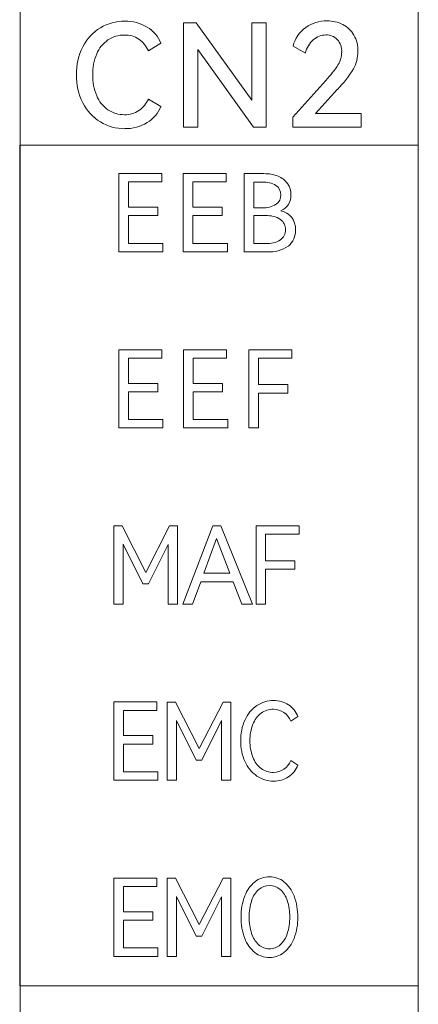
# Model space of a CAD drawing. Units: millimetres. Extents: x -27 to 1159, y -1532 to -700.
# Drawn here: x 474 to 482, y -1137 to -1118 of the extents above; entities that cross this region are included whole.
import ezdxf

# ---------------------------------------------------------------- set-up
doc = ezdxf.new("R2010")
doc.units = ezdxf.units.MM
doc.header["$LTSCALE"] = 23.1
doc.header["$MEASUREMENT"] = 0
doc.layers.get('0').update_dxf_attribs({"lineweight": 18})

msp = doc.modelspace()

# ---------------------------------------------------------------- linework, layer by layer
at = {"lineweight": 5}
for p, q in [((474.256, -1119.988), (474.256, -1117.131)), ((482.146, -1117.131), (482.146, -1119.988)), ((477.746, -1117.565), (477.495, -1117.565)), ((477.495, -1117.565), (477.495, -1119.631)), ((478.847, -1119.101), (477.746, -1117.565)), ((479.129, -1117.565), (478.847, -1117.565)), ((478.847, -1117.565), (478.847, -1119.101)), ((479.129, -1119.631), (479.129, -1117.565)), ((476.798, -1118.119), (477.046, -1117.972)), ((477.777, -1119.631), (477.777, -1118.093)), ((477.777, -1118.093), (478.878, -1119.631)), ((479.665, -1118.026), (479.908, -1118.164)), ((480.312, -1118.706), (479.66, -1119.437)), ((480.111, -1119.363), (480.546, -1118.883)), ((477.046, -1119.222), (476.798, -1119.075)), ((479.66, -1119.437), (479.66, -1119.631)), ((481.012, -1119.363), (480.111, -1119.363)), ((481.012, -1119.631), (481.012, -1119.363)), ((477.495, -1119.631), (477.777, -1119.631)), ((478.878, -1119.631), (479.129, -1119.631)), ((479.66, -1119.631), (481.012, -1119.631)), ((474.247, -1119.988), (474.247, -1136.637)), ((474.256, -1119.988), (474.256, -1136.637)), ((482.146, -1119.988), (474.256, -1119.988)), ((482.146, -1136.637), (482.146, -1119.988)), ((476.213, -1122.102), (476.213, -1120.551)), ((476.213, -1120.551), (477.064, -1120.551)), ((477.064, -1120.551), (477.064, -1120.718)), ((477.489, -1122.102), (477.489, -1120.551)), ((477.489, -1120.551), (478.339, -1120.551)), ((478.339, -1120.551), (478.339, -1120.718)), ((478.697, -1122.102), (478.697, -1120.553)), ((478.697, -1120.553), (479.086, -1120.553)), ((477.064, -1120.718), (476.402, -1120.718)), ((476.402, -1120.718), (476.402, -1121.218)), ((478.339, -1120.718), (477.677, -1120.718)), ((477.677, -1120.718), (477.677, -1121.218)), ((478.885, -1120.72), (478.885, -1121.228)), ((479.054, -1120.72), (478.885, -1120.72)), ((476.402, -1121.218), (476.983, -1121.218)), ((476.983, -1121.218), (476.983, -1121.385)), ((477.677, -1121.218), (478.259, -1121.218)), ((478.259, -1121.218), (478.259, -1121.385)), ((478.885, -1121.228), (479.054, -1121.228)), ((476.983, -1121.385), (476.402, -1121.385)), ((476.402, -1121.385), (476.402, -1121.935)), ((478.259, -1121.385), (477.677, -1121.385)), ((477.677, -1121.385), (477.677, -1121.935)), ((479.118, -1121.385), (478.885, -1121.385)), ((478.885, -1121.385), (478.885, -1121.937)), ((476.402, -1121.935), (477.087, -1121.935)), ((477.087, -1121.935), (477.087, -1122.102)), ((477.677, -1121.935), (478.362, -1121.935)), ((478.362, -1121.935), (478.362, -1122.102)), ((478.885, -1121.937), (479.118, -1121.937)), ((477.087, -1122.102), (476.213, -1122.102)), ((478.362, -1122.102), (477.489, -1122.102)), ((479.152, -1122.102), (478.697, -1122.102)), ((476.213, -1125.59), (476.213, -1124.039)), ((476.213, -1124.039), (477.064, -1124.039)), ((477.064, -1124.039), (477.064, -1124.206)), ((477.496, -1125.59), (477.496, -1124.039)), ((477.496, -1124.039), (478.346, -1124.039)), ((478.346, -1124.039), (478.346, -1124.206)), ((478.79, -1124.041), (479.641, -1124.041)), ((478.79, -1125.59), (478.79, -1124.041)), ((479.641, -1124.041), (479.641, -1124.208)), ((477.064, -1124.206), (476.402, -1124.206)), ((476.402, -1124.206), (476.402, -1124.706)), ((478.346, -1124.206), (477.684, -1124.206)), ((477.684, -1124.206), (477.684, -1124.706)), ((479.641, -1124.208), (478.979, -1124.208)), ((478.979, -1124.208), (478.979, -1124.731)), ((476.402, -1124.706), (476.983, -1124.706)), ((476.983, -1124.706), (476.983, -1124.873)), ((477.684, -1124.706), (478.266, -1124.706)), ((478.266, -1124.706), (478.266, -1124.873)), ((478.979, -1124.731), (479.56, -1124.731)), ((479.56, -1124.731), (479.56, -1124.898)), ((476.983, -1124.873), (476.402, -1124.873)), ((476.402, -1124.873), (476.402, -1125.423)), ((478.266, -1124.873), (477.684, -1124.873)), ((477.684, -1124.873), (477.684, -1125.423)), ((479.56, -1124.898), (478.979, -1124.898)), ((478.979, -1124.898), (478.979, -1125.59)), ((476.402, -1125.423), (477.087, -1125.423)), ((477.087, -1125.423), (477.087, -1125.59)), ((477.684, -1125.423), (478.369, -1125.423)), ((478.369, -1125.423), (478.369, -1125.59)), ((477.087, -1125.59), (476.213, -1125.59)), ((478.369, -1125.59), (477.496, -1125.59)), ((478.979, -1125.59), (478.79, -1125.59)), ((476.113, -1129.078), (476.113, -1127.529)), ((476.113, -1127.529), (476.279, -1127.529)), ((476.279, -1127.529), (476.75, -1128.45)), ((476.75, -1128.45), (477.219, -1127.529)), ((477.219, -1127.529), (477.374, -1127.529)), ((477.374, -1127.529), (477.374, -1129.078)), ((477.482, -1129.078), (478.077, -1127.529)), ((478.077, -1127.529), (478.235, -1127.529)), ((478.235, -1127.529), (478.858, -1129.078)), ((478.932, -1127.529), (479.782, -1127.529)), ((478.932, -1129.078), (478.932, -1127.529)), ((479.782, -1127.529), (479.782, -1127.696)), ((478.149, -1127.781), (477.899, -1128.465)), ((478.411, -1128.465), (478.149, -1127.781)), ((479.782, -1127.696), (479.12, -1127.696)), ((479.12, -1127.696), (479.12, -1128.219)), ((476.689, -1128.678), (476.296, -1127.893)), ((476.296, -1127.893), (476.296, -1129.078)), ((477.19, -1127.897), (476.801, -1128.678)), ((477.19, -1129.078), (477.19, -1127.897)), ((479.12, -1128.219), (479.702, -1128.219)), ((479.702, -1128.219), (479.702, -1128.386)), ((479.702, -1128.386), (479.12, -1128.386)), ((479.12, -1128.386), (479.12, -1129.078)), ((477.835, -1128.634), (477.672, -1129.078)), ((478.477, -1128.634), (477.835, -1128.634)), ((477.899, -1128.465), (478.411, -1128.465)), ((478.648, -1129.078), (478.477, -1128.634)), ((476.801, -1128.678), (476.689, -1128.678)), ((476.296, -1129.078), (476.113, -1129.078)), ((477.374, -1129.078), (477.19, -1129.078)), ((477.672, -1129.078), (477.482, -1129.078)), ((478.858, -1129.078), (478.648, -1129.078)), ((479.12, -1129.078), (478.932, -1129.078)), ((476.113, -1132.566), (476.113, -1131.015)), ((476.113, -1131.015), (476.964, -1131.015)), ((476.964, -1131.015), (476.964, -1131.182)), ((477.17, -1132.566), (477.17, -1131.017)), ((477.17, -1131.017), (477.335, -1131.017)), ((477.335, -1131.017), (477.806, -1131.938)), ((477.806, -1131.938), (478.276, -1131.017)), ((478.276, -1131.017), (478.43, -1131.017)), ((478.43, -1131.017), (478.43, -1132.566)), ((476.964, -1131.182), (476.302, -1131.182)), ((476.302, -1131.182), (476.302, -1131.682)), ((479.76, -1131.306), (479.619, -1131.395)), ((477.745, -1132.166), (477.352, -1131.381)), ((477.352, -1131.381), (477.352, -1132.566)), ((478.246, -1131.385), (477.857, -1132.166)), ((478.246, -1132.566), (478.246, -1131.385)), ((476.302, -1131.682), (476.883, -1131.682)), ((476.883, -1131.682), (476.883, -1131.849)), ((476.883, -1131.849), (476.302, -1131.849)), ((476.302, -1131.849), (476.302, -1132.399)), ((477.857, -1132.166), (477.745, -1132.166)), ((479.619, -1132.176), (479.76, -1132.265)), ((476.302, -1132.399), (476.987, -1132.399)), ((476.987, -1132.399), (476.987, -1132.566)), ((476.987, -1132.566), (476.113, -1132.566)), ((477.352, -1132.566), (477.17, -1132.566)), ((478.43, -1132.566), (478.246, -1132.566)), ((476.113, -1136.054), (476.113, -1134.503)), ((476.113, -1134.503), (476.964, -1134.503)), ((476.964, -1134.67), (476.302, -1134.67)), ((476.302, -1134.67), (476.302, -1135.17)), ((476.964, -1134.503), (476.964, -1134.67)), ((477.17, -1136.054), (477.17, -1134.505)), ((477.17, -1134.505), (477.335, -1134.505)), ((477.335, -1134.505), (477.806, -1135.426)), ((477.806, -1135.426), (478.276, -1134.505)), ((478.276, -1134.505), (478.43, -1134.505)), ((478.43, -1134.505), (478.43, -1136.054)), ((477.745, -1135.654), (477.352, -1134.869)), ((477.352, -1134.869), (477.352, -1136.054)), ((478.246, -1134.873), (477.857, -1135.654)), ((478.246, -1136.054), (478.246, -1134.873)), ((476.302, -1135.17), (476.883, -1135.17)), ((476.883, -1135.17), (476.883, -1135.337)), ((476.883, -1135.337), (476.302, -1135.337)), ((476.302, -1135.337), (476.302, -1135.887)), ((477.857, -1135.654), (477.745, -1135.654)), ((476.987, -1136.054), (476.113, -1136.054)), ((476.302, -1135.887), (476.987, -1135.887)), ((476.987, -1135.887), (476.987, -1136.054)), ((477.352, -1136.054), (477.17, -1136.054)), ((478.43, -1136.054), (478.246, -1136.054)), ((474.256, -1139.493), (474.256, -1136.637)), ((474.256, -1136.637), (482.146, -1136.637)), ((482.146, -1136.637), (482.146, -1139.493))]:
    msp.add_line(p, q, dxfattribs=at)
for centre, radius, start, end in [((480.331, -1118.249), 0.721, 89.4844, 124.9323), ((480.348, -1118.205), 0.677, 63.3286, 90.9323), ((476.333, -1118.46), 0.933, 121.4814, 153.2191), ((476.32, -1118.447), 0.915, 89.4096, 121.2328), ((476.346, -1118.351), 0.819, 58.5845, 91.133), ((476.426, -1118.225), 0.67, 22.1985, 58.83), ((480.28, -1118.178), 0.633, 124.8643, 166.0643), ((480.413, -1118.07), 0.526, 29.6057, 63.0201), ((476.356, -1118.424), 0.631, 124.7889, 157.4834), ((476.315, -1118.379), 0.571, 89.1366, 123.9663), ((476.338, -1118.297), 0.489, 56.3399, 91.6419), ((476.278, -1118.356), 0.571, 24.553, 54.6427), ((480.43, -1118.297), 0.539, 132.6934, 165.6685), ((480.312, -1118.172), 0.366, 89.5888, 132.4554), ((480.325, -1118.109), 0.303, 44.9342, 92.0683), ((480.281, -1118.125), 0.347, 356.4641, 41.7478), ((480.314, -1118.117), 0.636, 358.5887, 28.924), ((476.557, -1118.574), 1.185, 153.204, 181.0628), ((476.71, -1118.575), 1.016, 157.228, 181.1398), ((480.159, -1118.149), 0.469, 328.4865, 0.2548), ((480.248, -1118.135), 0.701, 330.8309, 0.2134), ((478.567, -1117.07), 2.392, 316.8446, 326.3847), ((478.815, -1117.218), 2.402, 316.1059, 328.3886), ((476.561, -1118.617), 1.189, 178.9906, 206.7471), ((476.71, -1118.616), 1.016, 178.8638, 202.7736), ((476.365, -1118.763), 0.641, 202.5832, 234.862), ((476.278, -1118.838), 0.572, 305.3607, 335.4435), ((476.342, -1118.725), 0.944, 206.8342, 238.2528), ((476.426, -1118.969), 0.67, 301.1571, 337.8143), ((476.316, -1118.821), 0.565, 235.5966, 270.8188), ((476.337, -1118.896), 0.49, 268.4122, 303.6431), ((476.321, -1118.754), 0.909, 238.4809, 270.5685), ((476.346, -1118.844), 0.818, 268.8493, 301.4332), ((479.098, -1121.301), 0.748, 68.7445, 90.9447), ((479.217, -1120.99), 0.415, 35.3399, 68.4517), ((479.078, -1121.203), 0.483, 59.166, 92.7814), ((479.208, -1120.968), 0.214, 358.7719, 56.9425), ((479.232, -1120.966), 0.389, 359.1275, 33.7688), ((479.204, -1120.979), 0.219, 304.0156, 1.837), ((479.291, -1120.986), 0.331, 293.4354, 2.4079), ((479.08, -1120.752), 0.477, 266.8874, 301.0661), ((479.15, -1121.89), 0.506, 58.3701, 93.6481), ((479.35, -1121.646), 0.363, 357.055, 78.4214), ((479.27, -1121.655), 0.244, 357.8147, 53.402), ((479.277, -1121.673), 0.236, 305.6565, 2.1752), ((479.316, -1121.682), 0.397, 309.9436, 2.6133), ((479.151, -1121.426), 0.513, 266.2503, 300.9684), ((479.194, -1121.438), 0.665, 266.3282, 304.4618), ((479.338, -1131.651), 0.686, 124.6978, 155.7868), ((479.275, -1131.572), 0.585, 89.7044, 124.1066), ((479.268, -1131.557), 0.397, 89.1425, 126.6052), ((479.278, -1131.526), 0.365, 20.892, 90.5394), ((479.286, -1131.511), 0.524, 56.9671, 90.8589), ((479.295, -1131.486), 0.499, 21.1034, 56.2162), ((479.597, -1131.77), 0.971, 155.6532, 180.8676), ((479.335, -1131.635), 0.499, 127.4313, 159.3469), ((479.686, -1131.772), 0.876, 159.0479, 180.8378), ((479.589, -1131.801), 0.963, 179.0295, 204.4442), ((479.694, -1131.797), 0.884, 179.2008, 200.8471), ((479.335, -1131.938), 0.498, 200.4541, 232.5193), ((479.346, -1131.914), 0.695, 204.2892, 235.0272), ((479.268, -1132.014), 0.397, 233.3948, 270.8575), ((479.278, -1132.046), 0.365, 269.4591, 339.0868), ((479.295, -1132.085), 0.499, 303.7805, 338.8761), ((479.276, -1132.004), 0.581, 235.5851, 270.2873), ((479.287, -1132.061), 0.523, 269.1118, 303.0622), ((479.193, -1134.941), 0.462, 89.5935, 127.8739), ((479.198, -1134.942), 0.463, 51.9446, 90.2072), ((479.307, -1135.074), 0.636, 128.6127, 159.9789), ((479.193, -1134.969), 0.319, 89.3883, 131.049), ((479.201, -1134.966), 0.315, 48.7178, 90.8624), ((479.077, -1135.081), 0.648, 20.2873, 51.094), ((479.779, -1135.258), 1.144, 159.4113, 180.9501), ((479.321, -1135.097), 0.5, 132.4483, 162.7071), ((479.076, -1135.095), 0.495, 17.1547, 47.69), ((478.62, -1135.258), 1.137, 359.0395, 20.6496), ((479.821, -1135.263), 1.026, 162.1649, 180.7787), ((478.573, -1135.263), 1.025, 359.2172, 17.8392), ((479.787, -1135.297), 1.152, 179.0249, 200.5181), ((479.828, -1135.291), 1.033, 179.2506, 197.6046), ((478.58, -1135.29), 1.018, 342.0993, 0.7361), ((478.627, -1135.297), 1.131, 339.1755, 1.0253), ((479.318, -1135.457), 0.497, 197.0456, 227.5642), ((479.066, -1135.452), 0.507, 312.7341, 342.6561), ((479.307, -1135.482), 0.637, 200.0408, 231.3675), ((479.194, -1135.585), 0.319, 228.6798, 270.5202), ((479.2, -1135.588), 0.316, 269.4045, 311.5362), ((479.072, -1135.471), 0.653, 309.0202, 339.5715), ((479.193, -1135.615), 0.462, 232.1261, 270.4065), ((479.2, -1135.621), 0.456, 269.5675, 308.3555)]:
    msp.add_arc(centre, radius, start, end, dxfattribs=at)

doc.saveas('drawing.dxf')
